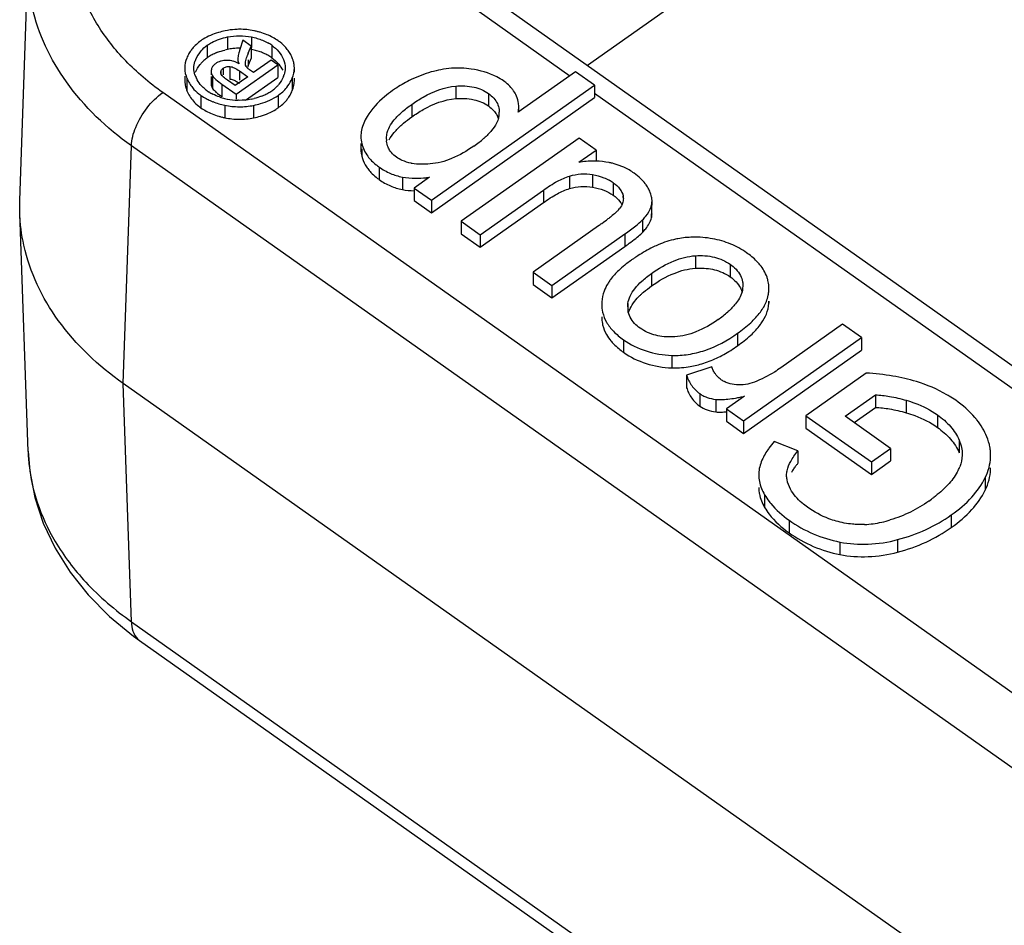
# Model space of a CAD drawing. Units: millimetres. Extents: x 0 to 210, y 0 to 297.
# Drawn here: x 162 to 168, y 236 to 241 of the extents above; entities that cross this region are included whole.
import ezdxf

# ---------------------------------------------------------------- set-up
doc = ezdxf.new("R2010")
doc.units = ezdxf.units.MM
doc.header["$LTSCALE"] = 19.36
doc.layers.add('6_FUNCOES_GEOM', color=7, linetype='CONTINUOUS')

msp = doc.modelspace()

# ---------------------------------------------------------------- linework, layer by layer
at = {"layer": '6_FUNCOES_GEOM', "color": 7, "linetype": 'Continuous'}
for p, q in [((165.6172, 240.8864), (169.0029, 243.2805)), ((162.4072, 240.1218), (162.4542, 241.4697)), ((165.0898, 241.2593), (173.0244, 235.6487)), ((164.9455, 241.2319), (165.5178, 240.8273)), ((163.5825, 241.0465), (163.5825, 240.9758)), ((163.7173, 241.0466), (163.7153, 240.9245)), ((163.4679, 240.9995), (163.4679, 240.9288)), ((163.669, 241.028), (163.6516, 240.9752)), ((163.7153, 240.9952), (163.669, 241.028)), ((163.6991, 240.9543), (163.7153, 240.9952)), ((163.8319, 240.9995), (163.8319, 240.9288)), ((163.6991, 240.8836), (163.7153, 240.9245)), ((163.5573, 240.8692), (163.5573, 240.8318)), ((163.5955, 240.8791), (163.5955, 240.8084)), ((163.6314, 240.7222), (163.8664, 240.8884)), ((163.6841, 240.8876), (163.6841, 240.8791)), ((163.6991, 240.9177), (163.6991, 240.8836)), ((163.8284, 240.9152), (163.7286, 240.8446)), ((163.8664, 240.8884), (163.8284, 240.9152)), ((163.8664, 240.8884), (163.8664, 240.8177)), ((163.9599, 240.8478), (163.9599, 240.8711)), ((163.3403, 240.8252), (163.3403, 240.7997)), ((163.3525, 240.8123), (163.3525, 240.7416)), ((163.4891, 240.8517), (163.4891, 240.8318)), ((163.4891, 240.8219), (163.4891, 240.781)), ((163.4974, 240.8264), (163.4974, 240.7557)), ((163.5447, 240.852), (163.5447, 240.8318)), ((163.5521, 240.827), (163.5485, 240.8318)), ((163.6962, 240.8217), (163.6253, 240.7716)), ((163.6502, 240.8542), (163.6502, 240.8021)), ((163.6502, 240.8542), (163.6962, 240.8217)), ((163.6839, 240.6887), (163.8664, 240.8177)), ((163.7286, 240.8446), (163.7063, 240.8604)), ((163.9481, 240.8135), (163.9481, 240.7428)), ((163.9599, 240.8004), (163.9599, 240.8135)), ((165.5495, 240.8497), (165.2253, 240.6205)), ((165.6567, 240.7739), (165.5495, 240.8497)), ((163.5506, 240.7793), (163.5506, 240.7086)), ((163.5506, 240.7793), (163.6314, 240.7222)), ((163.6253, 240.7716), (163.5822, 240.8021)), ((164.7356, 240.1226), (165.6567, 240.7739)), ((164.8721, 240.7683), (164.8721, 240.6976)), ((165.6567, 240.7739), (165.6567, 240.7032)), ((171.5823, 234.8161), (163.2161, 240.732)), ((163.4314, 240.7163), (163.4314, 240.6456)), ((163.6314, 240.7222), (163.6314, 240.6947)), ((163.8684, 240.7163), (163.8684, 240.6456)), ((164.7356, 240.0519), (165.6567, 240.7032)), ((165.0575, 240.7268), (165.0575, 240.656)), ((165.6567, 240.729), (172.8006, 235.6776)), ((163.5671, 240.6604), (163.5671, 240.5897)), ((163.7298, 240.6596), (163.7298, 240.5889)), ((164.6233, 240.6649), (164.6233, 240.5942)), ((165.2287, 240.6205), (165.2287, 240.651)), ((165.5695, 240.4747), (164.9036, 240.0038)), ((165.6654, 240.4068), (165.5695, 240.4747)), ((162.9923, 239.0867), (163.0392, 240.4302)), ((171.5367, 234.4249), (163.0392, 240.4302)), ((164.336, 240.443), (164.336, 240.4131)), ((164.3409, 240.4131), (164.3409, 240.3723)), ((165.5676, 240.3377), (165.6654, 240.4068)), ((165.6654, 240.4068), (165.6654, 240.3434)), ((164.4394, 240.3107), (164.4394, 240.24)), ((164.5705, 240.2542), (164.5705, 240.1835)), ((164.7245, 240.2528), (164.6379, 240.1917)), ((165.5159, 240.2598), (165.5159, 240.1891)), ((165.6463, 240.2677), (165.6463, 240.197)), ((165.7626, 240.222), (165.7626, 240.1513)), ((164.6379, 240.1917), (164.6379, 240.1209)), ((164.6379, 240.1917), (164.7356, 240.1226)), ((165.0108, 239.928), (165.3676, 240.1803)), ((165.3676, 240.1803), (165.3676, 240.1095)), ((165.8188, 240.147), (165.8188, 240.1325)), ((162.4072, 240.0518), (162.4072, 240.1213)), ((164.6379, 240.1209), (164.7356, 240.0519)), ((164.7356, 240.1226), (164.7356, 240.0519)), ((165.0108, 239.8573), (165.3676, 240.1095)), ((165.9791, 240.0239), (165.9821, 240.1183)), ((162.4543, 238.702), (162.4072, 240.0513)), ((164.9036, 240.0038), (164.9036, 239.9331)), ((164.9036, 240.0038), (165.0108, 239.928)), ((165.6786, 239.9781), (165.3093, 239.7169)), ((165.9284, 240.0117), (165.9284, 239.941)), ((164.9036, 239.9331), (165.0108, 239.8573)), ((165.0108, 239.928), (165.0108, 239.8573)), ((165.4165, 239.6411), (165.8291, 239.9329)), ((165.8291, 239.9329), (165.8291, 239.8622)), ((165.4165, 239.5704), (165.8291, 239.8622)), ((166.2272, 239.809), (166.2272, 239.7383)), ((166.424, 239.7605), (166.424, 239.6898)), ((165.3093, 239.7169), (165.3093, 239.6462)), ((165.3093, 239.7169), (165.4165, 239.6411)), ((165.9792, 239.7088), (165.9792, 239.6381)), ((165.3093, 239.6462), (165.4165, 239.5704)), ((165.4165, 239.6411), (165.4165, 239.5704)), ((166.4955, 239.64), (166.4944, 239.6213)), ((166.6425, 239.6106), (166.6429, 239.6237)), ((166.6429, 239.6106), (166.6429, 239.6237)), ((165.6981, 239.5486), (165.6978, 239.535)), ((165.8449, 239.5198), (165.8459, 239.5387)), ((165.8459, 239.5387), (165.8459, 239.5198)), ((166.6425, 239.553), (166.6425, 239.5399)), ((166.6425, 239.5399), (166.6428, 239.553)), ((167.0587, 239.4216), (166.7101, 239.1751)), ((167.166, 239.3458), (167.0587, 239.4216)), ((166.4655, 239.3703), (166.4655, 239.2996)), ((165.8208, 239.334), (165.8208, 239.2632)), ((166.5, 238.8749), (167.166, 239.3458)), ((167.166, 239.3458), (167.166, 239.2751)), ((166.5, 238.8042), (167.166, 239.2751)), ((166.0938, 239.2457), (166.0938, 239.175)), ((166.3193, 239.181), (166.1776, 239.1331)), ((167.1935, 239.1454), (166.8524, 238.9042)), ((163.0394, 237.7389), (162.9923, 239.0867)), ((178.528, 228.1013), (162.9923, 239.0867)), ((166.1776, 239.1331), (166.1776, 239.0623)), ((166.2515, 239.0294), (166.2515, 238.9587)), ((166.3432, 238.9965), (166.3432, 238.9258)), ((166.5045, 239.0146), (166.4035, 238.9432)), ((167.0741, 238.9009), (167.2452, 239.0219)), ((167.2452, 239.0219), (167.2452, 238.9512)), ((167.4189, 238.9914), (167.4189, 238.9207)), ((166.4035, 238.9432), (166.4035, 238.8725)), ((166.4035, 238.9432), (166.5, 238.8749)), ((167.1241, 238.8655), (167.2452, 238.9512)), ((166.4035, 238.8725), (166.5, 238.8042)), ((166.5, 238.8749), (166.5, 238.8042)), ((166.8524, 238.9042), (166.8524, 238.8335)), ((166.8524, 238.9042), (167.223, 238.6431)), ((167.3308, 238.7194), (167.0741, 238.9009)), ((167.5955, 238.9091), (167.5955, 238.8383)), ((166.8524, 238.8335), (167.223, 238.5724)), ((166.8067, 238.706), (166.6724, 238.7584)), ((167.719, 238.7654), (167.719, 238.6947)), ((166.8067, 238.706), (166.8067, 238.6353)), ((167.223, 238.6431), (167.3308, 238.7194)), ((167.3308, 238.7194), (167.3308, 238.6486)), ((167.223, 238.5724), (167.3308, 238.6486)), ((167.223, 238.6431), (167.223, 238.5724)), ((167.8657, 238.554), (167.8657, 238.4833)), ((166.6187, 238.4567), (166.6187, 238.386)), ((166.757, 238.3128), (166.757, 238.2421)), ((167.674, 238.3428), (167.674, 238.2721)), ((167.3707, 238.2034), (167.3707, 238.1327)), ((167.044, 238.1897), (167.044, 238.119)), ((162.9141, 237.7693), (163.0497, 237.6578)), ((163.0394, 237.7389), (178.356, 226.9084)), ((163.0497, 237.6578), (163.0847, 237.6324)), ((163.0847, 237.6324), (178.356, 226.834))]:
    msp.add_line(p, q, dxfattribs=at)
msp.add_lwpolyline([(162.4542, 238.7038), (162.4636, 238.5899), (162.4925, 238.4423), (162.5403, 238.297), (162.607, 238.1555), (162.692, 238.0193), (162.7946, 237.8902), (162.9141, 237.7693)], dxfattribs=at)
for centre, radius, start, end in [((163.6519, 240.6785), 0.4113, 93.9073, 101.6073), ((163.5941, 240.7953), 0.2815, 122.2071, 125.2495), ((163.6447, 240.6524), 0.4378, 76.1962, 78.6401), ((163.6492, 240.6705), 0.4191, 73.7307, 76.197), ((163.6598, 240.5935), 0.39, 101.4274, 103.6663), ((163.6517, 240.6344), 0.3483, 96.4102, 101.4501), ((163.6501, 240.6505), 0.3321, 89.3178, 96.4548), ((163.6436, 240.6057), 0.3774, 76.4269, 78.7394), ((163.6881, 240.7958), 0.2494, 54.789, 60.7588), ((163.706, 240.7958), 0.2808, 51.6771, 54.7536), ((163.7526, 240.8459), 0.2122, 34.0733, 41.5215), ((163.5382, 240.8522), 0.201, 154.0353, 158.1208), ((163.5439, 240.8493), 0.2074, 146.2419, 154.0219), ((163.5644, 240.8514), 0.176, 138.711, 157.8958), ((163.5884, 240.7571), 0.2098, 128.4541, 131.7781), ((163.5958, 240.7478), 0.2217, 125.2507, 128.4552), ((163.6083, 240.7301), 0.2434, 122.2265, 125.2559), ((163.6155, 240.7183), 0.2572, 116.3396, 122.1895), ((163.629, 240.6909), 0.2877, 110.9115, 116.3158), ((164.1223, 240.7862), 0.4554, 158.3355, 159.7913), ((163.6509, 240.636), 0.3463, 73.9734, 76.4248), ((163.6564, 240.6552), 0.3264, 71.4314, 73.9628), ((163.6608, 240.6685), 0.3123, 68.8533, 71.4277), ((163.6685, 240.688), 0.2913, 63.55, 68.8859), ((163.6779, 240.7072), 0.2699, 60.7082, 63.5172), ((163.6847, 240.7193), 0.2561, 57.7897, 60.7086), ((163.6918, 240.7305), 0.2429, 54.749, 57.79), ((163.7566, 240.8486), 0.2074, 26.391, 34.0803), ((163.7631, 240.8518), 0.2002, 22.3322, 26.3747), ((163.7995, 240.8668), 0.1608, 19.0229, 22.3245), ((163.8032, 240.8681), 0.1569, 12.7138, 19.0404), ((163.528, 240.8663), 0.1367, 157.9243, 162.7686), ((163.5806, 240.7659), 0.198, 131.7773, 135.2476), ((163.5434, 240.8493), 0.0545, 146.4584, 164.9216), ((163.5798, 240.7844), 0.1295, 73.525, 90.931), ((164.153, 240.7035), 0.4883, 158.3639, 159.3631), ((163.8102, 240.8697), 0.1497, 7.7981, 12.7078), ((163.8198, 240.8709), 0.1401, 0.0854, 7.8314), ((163.5249, 240.8743), 0.1336, 198.1981, 203.0639), ((163.5702, 240.8935), 0.1828, 203.0582, 206.1921), ((163.7711, 240.8739), 0.1374, 338.246, 342.9591), ((163.764, 240.8882), 0.1987, 333.8276, 337.9079), ((164.9009, 240.263), 0.6087, 100.6671, 105.9331), ((163.501, 240.8045), 0.1612, 198.1586, 202.9422), ((163.5858, 240.9099), 0.2055, 228.3565, 231.5959), ((163.7073, 240.9205), 0.218, 308.3289, 311.5864), ((163.7186, 240.9077), 0.2008, 311.5864, 315.0245), ((164.9489, 240.1283), 0.7526, 123.0385, 125.2666), ((164.9744, 240.5585), 0.2925, 51.8783, 54.7669), ((163.5486, 240.8246), 0.2129, 202.9393, 221.3807), ((163.5823, 240.9298), 0.2615, 231.6393, 234.7464), ((163.5909, 240.9164), 0.2137, 231.5947, 234.745), ((163.6008, 240.9304), 0.2309, 234.7509, 237.7521), ((163.6131, 240.9504), 0.2543, 237.8006, 243.4732), ((163.6502, 241.0386), 0.3501, 251.1557, 253.5463), ((163.6613, 241.0776), 0.3907, 253.6091, 258.1444), ((163.64, 241.0779), 0.3907, 281.2852, 283.6002), ((163.671, 240.9799), 0.2878, 290.9789, 296.3674), ((163.6843, 240.9528), 0.2576, 296.3915, 302.2096), ((163.6917, 240.9407), 0.2435, 302.2476, 305.2558), ((163.6954, 240.9356), 0.2372, 305.2429, 308.3292), ((163.7578, 240.8206), 0.2057, 326.2597, 333.9099), ((163.7641, 240.8175), 0.1986, 333.9263, 337.9084), ((163.5822, 240.859), 0.2614, 231.5848, 234.7468), ((163.6294, 241.0142), 0.3583, 246.0677, 248.6482), ((163.6498, 241.019), 0.331, 258.074, 268.4306), ((163.7008, 240.8828), 0.2904, 302.1863, 305.2506), ((163.6591, 241.0316), 0.4514, 253.6809, 255.9293), ((163.668, 241.0674), 0.4882, 255.9291, 258.0685), ((164.9923, 240.62), 0.1259, 350.2232, 0.3039), ((164.5066, 240.4838), 0.1707, 180.008, 193.8574), ((164.6113, 240.469), 0.1305, 179.9539, 184.4977), ((164.5198, 241.075), 0.7902, 305.2, 307.8385), ((164.627, 240.9368), 0.6153, 307.8486, 310.9369), ((164.5056, 240.4131), 0.1697, 180.0049, 188.306), ((164.5091, 240.4135), 0.1731, 188.2701, 193.787), ((164.6438, 240.6003), 0.3544, 231.234, 234.7805), ((165.6578, 239.7278), 0.6165, 94.4326, 98.4156), ((165.6673, 239.9659), 0.3769, 69.1851, 76.0951), ((165.6741, 239.9843), 0.3573, 65.5891, 69.1541), ((165.6716, 239.9792), 0.363, 54.7282, 65.566), ((164.6442, 240.5301), 0.3551, 231.3272, 234.7782), ((164.6426, 240.8312), 0.5842, 276.1267, 278.0589), ((165.6207, 240.0211), 0.2459, 54.7655, 61.0193), ((165.7393, 240.1331), 0.0806, 359.588, 9.9038), ((165.7617, 240.0817), 0.2269, 23.9446, 27.2075), ((165.8521, 240.1281), 0.1314, 341.3258, 345.2258), ((165.6758, 240.1705), 0.1553, 318.1456, 322.4747), ((163.384, 243.2262), 3.9769, 305.239, 305.5884), ((164.6464, 241.465), 1.81, 305.5368, 306.8708), ((165.7579, 240.104), 0.2359, 313.1018, 316.2863), ((164.6746, 241.4967), 2.0011, 305.2342, 306.0973), ((166.3011, 239.2154), 0.7145, 114.4344, 117.0639), ((166.2288, 239.3664), 0.5481, 100.6115, 103.2863), ((166.266, 239.4709), 0.4348, 54.7815, 61.5673), ((166.5277, 238.8433), 1.1506, 124.4605, 125.269), ((166.4808, 238.9117), 1.0677, 123.3679, 124.4632), ((166.4587, 239.6224), 0.1842, 348.6904, 356.3466), ((166.4392, 239.6235), 0.2037, 0.0575, 3.8081), ((165.9816, 239.5196), 0.1369, 179.9311, 187.3719), ((166.0233, 239.9304), 0.5852, 308.0864, 311.3223), ((165.9079, 239.4645), 0.2102, 180.0461, 183.8613), ((165.9389, 240.0382), 0.7222, 305.2094, 308.0808), ((165.9681, 240.0023), 0.8609, 302.1854, 305.2882), ((166.0934, 239.7595), 0.587, 286.8847, 291.2304), ((166.0725, 239.8135), 0.6449, 291.2249, 295.2063), ((166.1113, 239.6805), 0.5057, 268.0124, 272.871), ((166.4582, 239.2281), 0.1469, 234.7949, 243.2027), ((166.395, 239.1307), 0.2279, 197.4572, 204.706), ((166.3471, 239.1649), 0.1659, 234.7927, 241.95), ((166.1638, 240.5573), 1.5799, 281.546, 282.4545), ((167.3267, 238.4647), 0.6448, 54.7629, 58.686), ((167.045, 238.4339), 0.4937, 144.4618, 145.8223), ((167.6361, 238.68), 0.2603, 0.0388, 6.1633), ((167.2653, 238.2737), 0.5839, 141.7487, 143.3069), ((167.493, 238.7032), 0.245, 333.9008, 339.0381), ((166.7767, 238.4991), 0.1916, 180.0791, 188.7644), ((166.9946, 239.2046), 0.9582, 305.2201, 307.2926), ((167.1503, 238.901), 0.6129, 282.2832, 286.9392), ((167.1517, 238.8946), 0.6064, 272.9851, 282.2888)]:
    msp.add_arc(centre, radius, start, end, dxfattribs=at)
for points, start_tangent, end_tangent in [([(163.2161, 240.732), (163.1045, 240.8187), (163.0065, 240.911), (162.9217, 241.0086), (162.8499, 241.1115), (162.7911, 241.2204), (162.7451, 241.3388), (162.714, 241.4718), (162.7037, 241.6189), (162.7208, 241.7799), (162.7737, 241.9535), (162.8724, 242.137), (163.024, 242.3205)], (-0.816495, 0.577352), (0.706647, 0.707567)), ([(163.0392, 240.4302), (162.6713, 240.7924), (162.4781, 241.2139), (162.4547, 241.4693)], (-0.81643, 0.577445), (0.034125, 0.999418)), ([(163.7309, 241.0816), (163.65, 241.0898), (163.6239, 241.0888)], (-0.978494, 0.206276), (-0.997689, -0.067948)), ([(163.4854, 241.0552), (163.4441, 241.0334)], (-0.914916, -0.403645), (-0.845989, -0.5332)), ([(163.4679, 240.9995), (163.4928, 241.015), (163.5825, 241.0465)], (0.816497, 0.57735), (0.980134, 0.198336)), ([(163.5691, 241.0814), (163.5302, 241.0717), (163.4854, 241.0552)], (-0.979572, -0.201095), (-0.914916, -0.403645)), ([(163.5825, 241.0465), (163.6499, 241.0533), (163.7173, 241.0466)], (0.980134, 0.198336), (0.980686, -0.195588)), ([(163.7173, 241.0466), (163.7499, 241.0386), (163.81, 241.0134)], (0.980686, -0.195588), (0.872127, -0.489279)), ([(163.8681, 241.0251), (163.8056, 241.0592), (163.7666, 241.0728)], (-0.816497, 0.57735), (-0.959908, 0.280316)), ([(163.4317, 241.0251), (163.3833, 240.9805), (163.3715, 240.9646)], (-0.816497, -0.57735), (-0.555443, -0.831555)), ([(163.4322, 240.9677), (163.4679, 240.9995)], (0.659613, 0.751605), (0.816497, 0.57735)), ([(163.6516, 240.9752), (163.6465, 240.9574), (163.6428, 240.9419), (163.6407, 240.9287), (163.6401, 240.9177)], (-0.294079, -0.955781), (0.017165, -0.999853)), ([(163.8319, 240.9995), (163.8723, 240.9626), (163.8985, 240.9185)], (0.816497, -0.57735), (0.370494, -0.928835)), ([(163.9115, 240.9866), (163.8802, 241.0161)], (-0.662625, 0.748951), (-0.784327, 0.620347)), ([(163.3517, 240.9271), (163.3403, 240.8704)], (-0.372496, -0.928034), (-0.000111, -1)), ([(163.5263, 240.9597), (163.5676, 240.9725)], (0.933772, 0.35787), (0.971636, 0.236482)), ([(163.6841, 240.8876), (163.6837, 240.8987), (163.6859, 240.9135), (163.695, 240.9435)], (-0.190552, 0.981677), (0.344421, 0.938815)), ([(163.8319, 240.9288), (163.8723, 240.8919), (163.8939, 240.8582)], (0.816497, -0.57735), (0.435493, -0.900192)), ([(163.3403, 240.8704), (163.3403, 240.8694), (163.3525, 240.8123)], (-0.000111, -1), (0.389674, -0.920953)), ([(163.3917, 240.8704), (163.3974, 240.9068)], (0.00022, 1), (0.296016, 0.955183)), ([(163.398, 240.8325), (163.3917, 240.8696), (163.3917, 240.8704)], (-0.312143, 0.950035), (0.00022, 1)), ([(163.4013, 240.847), (163.4276, 240.8916), (163.4399, 240.9053)], (0.375659, 0.926758), (0.703832, 0.710367)), ([(163.4907, 240.8632), (163.4892, 240.8517)], (-0.260102, -0.965581), (-0.001556, -0.999999)), ([(163.5139, 240.8954), (163.499, 240.8809), (163.498, 240.8794)], (-0.816497, -0.57735), (-0.553205, -0.833045)), ([(163.5458, 240.91), (163.5427, 240.9091), (163.5139, 240.8954)], (-0.967614, -0.252436), (-0.816497, -0.57735)), ([(163.5447, 240.852), (163.5464, 240.8567), (163.5573, 240.8692)], (0.232755, 0.972535), (0.816497, 0.57735)), ([(163.5772, 240.914), (163.5458, 240.91)], (-0.999865, -0.016442), (-0.967614, -0.252436)), ([(163.5573, 240.8692), (163.5751, 240.8775), (163.5955, 240.8791)], (0.816497, 0.57735), (0.997048, -0.076784)), ([(163.5955, 240.8791), (163.6201, 240.8721), (163.6502, 240.8542)], (0.997048, -0.076784), (0.816497, -0.57735)), ([(163.6473, 240.8948), (163.6165, 240.9087)], (-0.844287, 0.535891), (-0.95891, 0.283711)), ([(163.6401, 240.9177), (163.642, 240.9067), (163.6473, 240.8948)], (0.0633, -0.997995), (0.514046, -0.857763)), ([(163.7063, 240.8604), (163.6908, 240.8743), (163.6841, 240.8876)], (-0.816497, 0.57735), (-0.190552, 0.981677)), ([(163.8985, 240.9185), (163.9082, 240.8707), (163.9082, 240.8702)], (0.370494, -0.928835), (-0.000578, -1)), ([(163.9082, 240.8702), (163.9025, 240.8336)], (-0.000578, -1), (-0.292889, -0.956146)), ([(163.9481, 240.8135), (163.9599, 240.8711)], (0.375928, 0.926649), (-0.000505, 1)), ([(164.9604, 240.8651), (164.849, 240.8692), (164.7883, 240.8612)], (-0.988727, 0.149729), (-0.982855, -0.184378)), ([(165.1048, 240.8207), (165.1042, 240.821), (164.9604, 240.8651)], (-0.887488, 0.460831), (-0.988727, 0.149729)), ([(163.3525, 240.8123), (163.3843, 240.7597), (163.42, 240.7248)], (0.389674, -0.920953), (0.783997, -0.620764)), ([(163.4493, 240.7564), (163.4284, 240.7781), (163.4061, 240.8128)], (-0.74716, 0.664644), (-0.441358, 0.897331)), ([(163.4892, 240.8517), (163.4898, 240.8444), (163.4974, 240.8264)], (-0.001556, -0.999999), (0.560249, -0.828325)), ([(163.4974, 240.8264), (163.5167, 240.8057), (163.5506, 240.7793)], (0.560249, -0.828325), (0.816497, -0.57735)), ([(163.5485, 240.8318), (163.5447, 240.852)], (-0.517149, 0.855895), (0.232755, 0.972535)), ([(163.5578, 240.8212), (163.5529, 240.8261), (163.5521, 240.827)], (-0.735402, 0.677631), (-0.653225, 0.757164)), ([(163.5822, 240.8021), (163.5599, 240.8193), (163.5578, 240.8212)], (-0.816497, 0.57735), (-0.735402, 0.677631)), ([(163.5955, 240.8084), (163.6086, 240.8058)], (0.997048, -0.076784), (0.95566, -0.294471)), ([(163.8988, 240.8229), (163.8725, 240.7788), (163.8607, 240.7658)], (-0.370494, -0.928835), (-0.706518, -0.707695)), ([(164.7338, 240.8483), (164.6205, 240.8054), (164.5386, 240.7593)], (-0.961776, -0.273838), (-0.838327, -0.545167)), ([(165.1432, 240.7974), (165.1048, 240.8207)], (-0.816497, 0.57735), (-0.887488, 0.460831)), ([(163.3403, 240.7997), (163.3403, 240.7987), (163.3418, 240.7794)], (-0.000233, -1), (0.145968, -0.989289)), ([(163.3418, 240.7794), (163.3478, 240.7542)], (0.145968, -0.989289), (0.31148, -0.950253)), ([(163.4892, 240.781), (163.4898, 240.7737), (163.493, 240.7636)], (-0.001556, -0.999999), (0.411691, -0.911324)), ([(163.493, 240.7636), (163.4974, 240.7557)], (0.411691, -0.911324), (0.560249, -0.828325)), ([(163.4974, 240.7557), (163.5167, 240.735), (163.5176, 240.7342)], (0.560249, -0.828325), (0.754217, -0.656626)), ([(163.6086, 240.8058), (163.6201, 240.8014), (163.6328, 240.7948)], (0.95566, -0.294471), (0.86544, -0.501013)), ([(163.6328, 240.7948), (163.6502, 240.7835)], (0.86544, -0.501013), (0.816497, -0.57735)), ([(163.8684, 240.7163), (163.9166, 240.7605), (163.9424, 240.8006)], (0.816497, 0.57735), (0.440921, 0.897546)), ([(163.9481, 240.7428), (163.9599, 240.8004)], (0.375928, 0.926649), (-0.000505, 1)), ([(164.6233, 240.6649), (164.689, 240.7067), (164.8721, 240.7683)], (0.816497, 0.57735), (0.996801, 0.079919)), ([(164.8721, 240.7683), (164.9756, 240.7625), (165.0575, 240.7268)], (0.996801, 0.079919), (0.816497, -0.57735)), ([(165.1845, 240.7612), (165.155, 240.7886)], (-0.667801, 0.74434), (-0.786358, 0.617771)), ([(165.1994, 240.7423), (165.1881, 240.7571), (165.1845, 240.7612)], (-0.567194, 0.823584), (-0.667801, 0.74434)), ([(163.0393, 240.4302), (163.063, 240.5353), (163.1277, 240.6458), (163.2161, 240.732)], (0.000013, 1), (0.816494, 0.577354)), ([(163.4314, 240.7163), (163.4606, 240.6982), (163.484, 240.6867)], (0.816497, -0.57735), (0.913918, -0.405899)), ([(163.5371, 240.7072), (163.4996, 240.7228)], (-0.946269, 0.323382), (-0.894239, 0.447589)), ([(163.5176, 240.7342), (163.5506, 240.7086)], (0.754217, -0.656626), (0.816497, -0.57735)), ([(163.7298, 240.6596), (163.7692, 240.6693), (163.8684, 240.7163)], (0.980902, 0.194502), (0.816497, 0.57735)), ([(163.774, 240.7111), (163.7319, 240.6981)], (-0.933355, -0.358954), (-0.971905, -0.235374)), ([(163.8684, 240.6456), (163.9166, 240.6898), (163.9288, 240.7064)], (0.816497, 0.57735), (0.555131, 0.831763)), ([(164.5143, 240.7428), (164.4698, 240.7085), (164.3713, 240.5967)], (-0.816497, -0.57735), (-0.521237, -0.853412)), ([(164.6233, 240.5942), (164.689, 240.636), (164.8721, 240.6976)], (0.816497, 0.57735), (0.996801, 0.079919)), ([(164.8721, 240.6976), (164.9202, 240.6988)], (0.996801, 0.079919), (0.99932, -0.036874)), ([(164.9202, 240.6988), (164.9756, 240.6918), (165.0575, 240.656)], (0.99932, -0.036874), (0.816497, -0.57735)), ([(165.0575, 240.7268), (165.0877, 240.7001), (165.1076, 240.6699), (165.1172, 240.6361), (165.1182, 240.6207)], (0.816497, -0.57735), (0.005142, -0.999987)), ([(165.2158, 240.7123), (165.1994, 240.7423)], (-0.381448, 0.92439), (-0.567194, 0.823584)), ([(165.2274, 240.6701), (165.2158, 240.7123)], (-0.134016, 0.990979), (-0.381448, 0.92439)), ([(163.3892, 240.6832), (163.4198, 240.6543)], (0.6609, -0.750474), (0.783401, -0.621517)), ([(163.4314, 240.6456), (163.4606, 240.6275), (163.5322, 240.5984)], (0.816497, -0.57735), (0.959639, -0.281234)), ([(163.4989, 240.6805), (163.5671, 240.6604)], (0.931266, -0.364339), (0.978345, -0.206979)), ([(163.5671, 240.6604), (163.6481, 240.6517), (163.7298, 240.6596)], (0.978345, -0.206979), (0.980902, 0.194502)), ([(163.7165, 240.6947), (163.6484, 240.688), (163.6408, 240.6882)], (-0.980621, -0.195914), (-0.999626, 0.027355)), ([(164.483, 240.4947), (164.5248, 240.5775), (164.5669, 240.6206), (164.6233, 240.6649)], (0.165246, 0.986252), (0.816497, 0.57735)), ([(165.0575, 240.656), (165.0877, 240.6294), (165.0961, 240.6188)], (0.816497, -0.57735), (0.5833, -0.812257)), ([(165.2253, 240.6205), (165.2287, 240.651)], (0.229427, 0.973326), (-0.004589, 0.999989)), ([(165.2287, 240.651), (165.2279, 240.6659), (165.2274, 240.6701)], (-0.004589, 0.999989), (-0.134016, 0.990979)), ([(163.5671, 240.5897), (163.6481, 240.581), (163.7298, 240.5889)], (0.978345, -0.206979), (0.980902, 0.194502)), ([(163.7298, 240.5889), (163.7692, 240.5986), (163.8131, 240.6146)], (0.980902, 0.194502), (0.915587, 0.402119)), ([(163.8131, 240.6146), (163.8555, 240.637)], (0.915587, 0.402119), (0.846194, 0.532876)), ([(164.3713, 240.5967), (164.3395, 240.5187), (164.336, 240.4838)], (-0.521237, -0.853412), (0.000046, -1)), ([(164.5765, 240.5582), (164.6233, 240.5942)], (0.763849, 0.645395), (0.816497, 0.57735)), ([(165.0961, 240.6188), (165.1076, 240.5992), (165.1134, 240.5835)], (0.5833, -0.812257), (0.278666, -0.960388)), ([(165.1164, 240.5986), (165.1066, 240.566)], (-0.162013, -0.986789), (-0.403486, -0.914986)), ([(164.4963, 240.4637), (164.5248, 240.5068), (164.5669, 240.5499), (164.5765, 240.5582)], (0.444688, 0.895685), (0.763849, 0.645395)), ([(165.1066, 240.566), (165.103, 240.5586), (165.075, 240.5171), (165.0324, 240.474), (165.0301, 240.472)], (-0.403486, -0.914986), (-0.754803, -0.655951)), ([(164.4808, 240.4691), (164.483, 240.4947)], (0.000171, 1), (0.165246, 0.986252)), ([(164.3409, 240.443), (164.3747, 240.3723), (164.4219, 240.3239)], (0.238322, -0.971186), (0.779205, -0.626769)), ([(164.5022, 240.4008), (164.4899, 240.4226), (164.4814, 240.4567), (164.4812, 240.4588)], (-0.579974, 0.814635), (-0.079053, 0.99687)), ([(164.9752, 240.4293), (164.8493, 240.3587), (164.7272, 240.3281)], (-0.816497, -0.57735), (-0.996144, -0.087736)), ([(164.3409, 240.3723), (164.3603, 240.3237)], (0.238322, -0.971186), (0.490529, -0.871425)), ([(164.5379, 240.3661), (164.5088, 240.3924), (164.5022, 240.4008)], (-0.816497, 0.57735), (-0.579974, 0.814635)), ([(164.5697, 240.3481), (164.5379, 240.3661)], (-0.912302, 0.409518), (-0.816497, 0.57735)), ([(164.3603, 240.3237), (164.3747, 240.3016), (164.3928, 240.2799)], (0.490529, -0.871425), (0.686077, -0.727529)), ([(164.4394, 240.3107), (164.5035, 240.2746), (164.5705, 240.2542)], (0.816497, -0.57735), (0.983389, -0.181512)), ([(164.6267, 240.3309), (164.6197, 240.3323), (164.5697, 240.3481)], (-0.984504, 0.175362), (-0.912302, 0.409518)), ([(164.6731, 240.3263), (164.6267, 240.3309)], (-0.999543, 0.030239), (-0.984504, 0.175362)), ([(164.7272, 240.3281), (164.6731, 240.3263)], (-0.996144, -0.087736), (-0.999543, 0.030239)), ([(165.6654, 240.3439), (165.6573, 240.3441), (165.6102, 240.3425)], (-0.999639, 0.026881), (-0.997064, -0.07657)), ([(165.7579, 240.3318), (165.7394, 240.3359), (165.6654, 240.3439)], (-0.97053, 0.24098), (-0.999639, 0.026881)), ([(164.3928, 240.2799), (164.4223, 240.2529)], (0.686077, -0.727529), (0.780249, -0.625469)), ([(164.5705, 240.2542), (164.6436, 240.2474), (164.7049, 240.2504)], (0.983389, -0.181512), (0.994304, 0.106584)), ([(165.3676, 240.1803), (165.4474, 240.2304), (165.5159, 240.2598)], (0.816497, 0.57735), (0.956216, 0.292661)), ([(165.5159, 240.2598), (165.5798, 240.2714), (165.6463, 240.2677)], (0.956216, 0.292661), (0.986565, -0.163371)), ([(165.6463, 240.2677), (165.7097, 240.2505), (165.7399, 240.2362)], (0.986565, -0.163371), (0.874549, -0.484937)), ([(165.9171, 240.2462), (165.8812, 240.2755)], (-0.72383, 0.689979), (-0.816497, 0.57735)), ([(164.4394, 240.24), (164.5035, 240.2039), (164.5705, 240.1835)], (0.816497, -0.57735), (0.983389, -0.181512)), ([(165.5159, 240.1891), (165.5798, 240.2007), (165.6463, 240.197)], (0.956216, 0.292661), (0.986565, -0.163371)), ([(165.6463, 240.197), (165.7097, 240.1798), (165.7626, 240.1513)], (0.986565, -0.163371), (0.816497, -0.57735)), ([(165.7626, 240.222), (165.8009, 240.1861), (165.8188, 240.147)], (0.816497, -0.57735), (0.173328, -0.984864)), ([(165.9434, 240.217), (165.9171, 240.2462)], (-0.60785, 0.794052), (-0.72383, 0.689979)), ([(165.9635, 240.1854), (165.9487, 240.2099), (165.9434, 240.217)], (-0.456248, 0.889853), (-0.60785, 0.794052)), ([(164.5705, 240.1835), (164.6379, 240.1767)], (0.983389, -0.181512), (0.999739, -0.022845)), ([(165.3676, 240.1095), (165.4474, 240.1596), (165.5159, 240.1891)], (0.816497, 0.57735), (0.956216, 0.292661)), ([(165.7626, 240.1513), (165.8009, 240.1154), (165.8119, 240.0973)], (0.816497, -0.57735), (0.427917, -0.903818)), ([(165.9797, 240.1411), (165.9691, 240.1738)], (-0.196325, 0.980539), (-0.404844, 0.914386)), ([(165.9821, 240.1183), (165.9804, 240.1376), (165.9797, 240.1411)], (-0.000062, 1), (-0.196325, 0.980539)), ([(165.82, 240.1325), (165.8157, 240.1063), (165.7989, 240.0759)], (-0.006053, -0.999982), (-0.608059, -0.793891)), ([(165.9284, 240.0117), (165.9466, 240.0327), (165.9766, 240.086)], (0.69028, 0.723542), (0.319771, 0.947495)), ([(165.9791, 240.0946), (165.9821, 240.1183)], (0.254591, 0.967049), (-0.000062, 1)), ([(162.9923, 239.0867), (162.6254, 239.4434), (162.4306, 239.868), (162.4076, 240.0519)], (-0.816497, 0.57735), (-0.03366, 0.999433)), ([(165.7785, 240.0541), (165.7755, 240.0515), (165.7513, 240.0316), (165.7324, 240.017)], (-0.745541, -0.66646), (-0.799182, -0.601089)), ([(165.7915, 240.0669), (165.7785, 240.0541)], (-0.666295, -0.745689), (-0.745541, -0.66646)), ([(165.9791, 240.0239), (165.9821, 240.0476)], (0.254591, 0.967049), (-0.000063, 1)), ([(165.8291, 239.9329), (165.8902, 239.9781), (165.9284, 240.0117)], (0.816497, 0.57735), (0.69028, 0.723542)), ([(165.9284, 239.941), (165.9466, 239.962), (165.9791, 240.0239)], (0.69028, 0.723542), (0.254591, 0.967049)), ([(165.8536, 239.8797), (165.8902, 239.9074), (165.9191, 239.9318)], (0.807707, 0.589584), (0.729404, 0.684084)), ([(166.1028, 239.8998), (166.0055, 239.8659)], (-0.973241, -0.229788), (-0.910705, -0.413058)), ([(166.3236, 239.9051), (166.2131, 239.9141), (166.1278, 239.9051)], (-0.982819, 0.184572), (-0.982905, -0.184116)), ([(166.4731, 239.8532), (166.4272, 239.875), (166.3236, 239.9051)], (-0.879017, 0.476791), (-0.982819, 0.184572)), ([(165.976, 239.8517), (165.8936, 239.8034)], (-0.890653, -0.454684), (-0.835227, -0.549906)), ([(165.9792, 239.7088), (166.107, 239.7803), (166.2272, 239.809)], (0.816497, 0.57735), (0.997884, 0.065023)), ([(166.2272, 239.809), (166.3351, 239.8007), (166.424, 239.7605)], (0.997884, 0.065023), (0.816497, -0.57735)), ([(166.546, 239.8038), (166.5168, 239.8261)], (-0.76869, 0.639622), (-0.816497, 0.57735)), ([(165.8633, 239.7827), (165.7938, 239.7261), (165.7487, 239.6758)], (-0.816497, -0.57735), (-0.598592, -0.801054)), ([(166.424, 239.7605), (166.482, 239.6973), (166.494, 239.661), (166.4957, 239.64)], (0.816497, -0.57735), (0.000069, -1)), ([(166.5921, 239.7579), (166.5746, 239.7774), (166.546, 239.8038)], (-0.633804, 0.773493), (-0.76869, 0.639622)), ([(166.6322, 239.6877), (166.6148, 239.7253), (166.5921, 239.7579)], (-0.326791, 0.945097), (-0.633804, 0.773493)), ([(165.8459, 239.5387), (165.8581, 239.5805), (165.8844, 239.6228), (165.9247, 239.6655), (165.9792, 239.7088)], (0.123499, 0.992345), (0.816497, 0.57735)), ([(165.9792, 239.6381), (166.107, 239.7095), (166.2272, 239.7383)], (0.816497, 0.57735), (0.997884, 0.065023)), ([(166.2272, 239.7383), (166.3247, 239.7324)], (0.997884, 0.065023), (0.978735, -0.205127)), ([(166.3247, 239.7324), (166.3351, 239.73), (166.424, 239.6898)], (0.978735, -0.205127), (0.816497, -0.57735)), ([(165.7313, 239.6501), (165.7113, 239.609), (165.6981, 239.5486)], (-0.515437, -0.856928), (-0.062368, -0.998053)), ([(165.7487, 239.6758), (165.7431, 239.6682), (165.7313, 239.6501)], (-0.598592, -0.801054), (-0.515437, -0.856928)), ([(166.424, 239.6898), (166.482, 239.6266), (166.4911, 239.6035)], (0.816497, -0.57735), (0.270272, -0.962784)), ([(166.6424, 239.6371), (166.6375, 239.6698), (166.6322, 239.6877)], (-0.066512, 0.997786), (-0.326791, 0.945097)), ([(165.85, 239.488), (165.8581, 239.5098), (165.8844, 239.5521), (165.9133, 239.5841)], (0.273959, 0.961741), (0.715638, 0.698472)), ([(165.9133, 239.5841), (165.9247, 239.5948), (165.9332, 239.6023)], (0.715638, 0.698472), (0.75656, 0.653925)), ([(165.9332, 239.6023), (165.9792, 239.6381)], (0.75656, 0.653925), (0.816497, 0.57735)), ([(166.491, 239.6046), (166.4541, 239.5366), (166.412, 239.4929), (166.4097, 239.4909)], (-0.264307, -0.964439), (-0.750408, -0.660975)), ([(166.4655, 239.3703), (166.54, 239.4301), (166.5944, 239.4901), (166.6286, 239.5502), (166.6393, 239.5863)], (0.816497, 0.57735), (0.194975, 0.980808)), ([(166.4944, 239.6213), (166.491, 239.6046)], (-0.129226, -0.991615), (-0.264307, -0.964439)), ([(165.6977, 239.535), (165.7029, 239.4892), (165.7249, 239.4337), (165.7642, 239.3819), (165.8208, 239.334)], (0.000928, -1), (0.816497, -0.57735)), ([(166.6017, 239.4296), (166.6286, 239.4795), (166.6425, 239.5399)], (0.562664, 0.826686), (0.062508, 0.998044)), ([(165.8837, 239.4262), (165.8578, 239.4625), (165.8463, 239.4989), (165.8459, 239.5021)], (-0.689414, 0.724368), (-0.129608, 0.991565)), ([(165.6982, 239.4504), (165.7029, 239.4185), (165.7249, 239.363), (165.7497, 239.3275)], (0.067479, -0.997721), (0.638358, -0.76974)), ([(165.9142, 239.4), (165.8837, 239.4262)], (-0.816497, 0.57735), (-0.689414, 0.724368)), ([(166.3553, 239.4482), (166.2305, 239.3785), (166.111, 239.3504)], (-0.816497, -0.57735), (-0.998048, -0.062449)), ([(166.4655, 239.2996), (166.54, 239.3594), (166.5944, 239.4193), (166.6017, 239.4296)], (0.816497, 0.57735), (0.562664, 0.826686)), ([(166.014, 239.3568), (166.0038, 239.3592), (165.9142, 239.4)], (-0.977558, 0.210665), (-0.816497, 0.57735)), ([(166.0938, 239.2457), (166.1873, 239.2511), (166.2804, 239.2738), (166.4655, 239.3703)], (0.999392, -0.034853), (0.816497, 0.57735)), ([(165.7497, 239.3275), (165.7642, 239.3112), (165.7937, 239.2839)], (0.638358, -0.76974), (0.769805, -0.638279)), ([(165.8208, 239.334), (165.9481, 239.2703), (166.0938, 239.2457)], (0.816497, -0.57735), (0.999392, -0.034853)), ([(166.111, 239.3504), (166.014, 239.3568)], (-0.998048, -0.062449), (-0.977558, 0.210665)), ([(165.7937, 239.2839), (165.8208, 239.2632)], (0.769805, -0.638279), (0.816497, -0.57735)), ([(165.8208, 239.2632), (165.9481, 239.1996), (166.0938, 239.175)], (0.816497, -0.57735), (0.999392, -0.034853)), ([(166.3472, 239.23), (166.4267, 239.2737)], (0.905013, 0.425384), (0.84656, 0.532294)), ([(166.1366, 239.1754), (166.1873, 239.1804), (166.2639, 239.1978)], (0.998752, 0.049942), (0.95699, 0.290122)), ([(166.3508, 239.1277), (166.3403, 239.1402), (166.3283, 239.1595), (166.3193, 239.181)], (-0.686888, 0.726763), (-0.311642, 0.9502)), ([(166.7101, 239.1751), (166.6739, 239.1511), (166.5606, 239.0946)], (-0.816497, -0.57735), (-0.933439, -0.358736)), ([(167.4768, 239.0971), (167.3431, 239.1285), (167.1935, 239.1454)], (-0.954855, 0.297071), (-0.997809, 0.066155)), ([(166.1776, 239.1331), (166.1899, 239.1021), (166.2063, 239.0744), (166.2515, 239.0294)], (0.301207, -0.953559), (0.816497, -0.57735)), ([(166.3735, 239.1081), (166.3508, 239.1277)], (-0.816497, 0.57735), (-0.686888, 0.726763)), ([(166.4591, 239.0792), (166.4127, 239.0883), (166.3919, 239.097)], (-0.996996, 0.077459), (-0.892184, 0.451673)), ([(166.5606, 239.0946), (166.5099, 239.081), (166.4591, 239.0792)], (-0.933439, -0.358736), (-0.996996, 0.077459)), ([(167.6618, 239.0155), (167.6492, 239.023), (167.4768, 239.0971)], (-0.854086, 0.520133), (-0.954855, 0.297071)), ([(166.188, 239.0355), (166.1899, 239.0314), (166.2063, 239.0037), (166.2515, 238.9587)], (0.419176, -0.907905), (0.816497, -0.57735)), ([(166.2691, 239.0186), (166.2932, 239.0079), (166.3432, 238.9965)], (0.882091, -0.471079), (0.993537, -0.11351)), ([(166.3432, 238.9965), (166.3735, 238.9954), (166.4105, 238.998), (166.4542, 239.0044), (166.48, 239.0094)], (0.993537, -0.11351), (0.979901, 0.199484)), ([(167.2452, 239.0219), (167.3247, 239.0135), (167.4189, 238.9914)], (0.999426, -0.033879), (0.960921, -0.276822)), ([(167.4189, 238.9914), (167.468, 238.9753), (167.5955, 238.9091)], (0.960921, -0.276822), (0.816497, -0.57735)), ([(167.8189, 238.8802), (167.8073, 238.8943), (167.6987, 238.9913)], (-0.618829, 0.785526), (-0.816497, 0.57735)), ([(166.2515, 238.9587), (166.2932, 238.9372), (166.3432, 238.9258)], (0.816497, -0.57735), (0.993537, -0.11351)), ([(166.3432, 238.9258), (166.3735, 238.9246), (166.4035, 238.9266)], (0.993537, -0.11351), (0.995116, 0.098714)), ([(167.2452, 238.9512), (167.3247, 238.9428), (167.4189, 238.9207)], (0.999426, -0.033879), (0.960921, -0.276822)), ([(167.4189, 238.9207), (167.468, 238.9046), (167.5955, 238.8383)], (0.960921, -0.276822), (0.816497, -0.57735)), ([(167.5955, 238.9091), (167.6697, 238.8426), (167.719, 238.7654)], (0.816497, -0.57735), (0.407595, -0.913163)), ([(167.8751, 238.785), (167.8189, 238.8802)], (-0.376944, 0.926236), (-0.618829, 0.785526)), ([(167.5955, 238.8383), (167.6697, 238.7719), (167.719, 238.6947)], (0.816497, -0.57735), (0.407595, -0.913163)), ([(166.6724, 238.7584), (166.6433, 238.7209)], (-0.63924, -0.769007), (-0.581086, -0.813842)), ([(167.719, 238.7654), (167.7324, 238.7238), (167.736, 238.6879)], (0.407595, -0.913163), (-0.000523, -1)), ([(167.8949, 238.708), (167.8922, 238.7272), (167.8751, 238.785)], (-0.107151, 0.994243), (-0.376944, 0.926236)), ([(162.4542, 238.7038), (162.4603, 238.6224), (162.5065, 238.4143), (162.6082, 238.1924), (162.7804, 237.9634), (163.0394, 237.7389)], (0.03306, -0.999453), (0.817605, -0.575779)), ([(166.6366, 238.7112), (166.6169, 238.6793), (166.5886, 238.6052)], (-0.561596, -0.827411), (-0.198737, -0.980053)), ([(166.7458, 238.5933), (166.7665, 238.6461), (166.7842, 238.6752), (166.8067, 238.706)], (0.218638, 0.975806), (0.618716, 0.785615)), ([(167.736, 238.6879), (167.7358, 238.6815), (167.7218, 238.6155)], (-0.000523, -1), (-0.357348, -0.933971)), ([(167.8657, 238.554), (167.8874, 238.6118), (167.8962, 238.6695), (167.8964, 238.6802)], (0.436377, 0.899764), (-0.000437, 1)), ([(166.5886, 238.6052), (166.5851, 238.5695)], (-0.198737, -0.980053), (0.000855, -1)), ([(166.743, 238.5672), (166.7458, 238.5933)], (-0.000466, 1), (0.218638, 0.975806)), ([(166.772, 238.5851), (166.7842, 238.6045), (166.7971, 238.6227)], (0.50518, 0.863014), (0.597124, 0.802149)), ([(167.713, 238.5954), (167.6621, 238.5214)], (-0.439605, -0.898191), (-0.663801, -0.747909)), ([(167.8657, 238.4833), (167.8874, 238.5411), (167.8962, 238.5988), (167.8964, 238.6095)], (0.436377, 0.899764), (-0.000415, 1)), ([(166.5851, 238.5695), (166.5888, 238.5323), (166.6187, 238.4567)], (0.000855, -1), (0.503684, -0.863888)), ([(166.7648, 238.4892), (166.7452, 238.5429), (166.743, 238.5672)], (-0.470526, 0.882386), (-0.000466, 1)), ([(167.674, 238.3428), (167.7897, 238.4436), (167.8657, 238.554)], (0.816497, 0.57735), (0.436377, 0.899764)), ([(166.5874, 238.4699), (166.5888, 238.4616), (166.6187, 238.386)], (0.152015, -0.988378), (0.503684, -0.863888)), ([(166.8319, 238.4089), (166.8298, 238.4107), (166.7648, 238.4892)], (-0.762942, 0.646467), (-0.470526, 0.882386)), ([(167.6621, 238.5214), (167.6503, 238.5086), (167.5752, 238.4422)], (-0.663801, -0.747909), (-0.795081, -0.606504)), ([(167.674, 238.2721), (167.7897, 238.3729), (167.8657, 238.4833)], (0.816497, 0.57735), (0.436377, 0.899764)), ([(166.6187, 238.4567), (166.644, 238.4189), (166.6531, 238.4074)], (0.503684, -0.863888), (0.634006, -0.773328)), ([(167.5473, 238.4217), (167.4431, 238.3596), (167.3289, 238.3146)], (-0.816497, -0.57735), (-0.956751, -0.290908)), ([(166.6187, 238.386), (166.644, 238.3482), (166.757, 238.2421)], (0.503684, -0.863888), (0.816497, -0.57735)), ([(166.6531, 238.4074), (166.757, 238.3128)], (0.634006, -0.773328), (0.816497, -0.57735)), ([(166.8605, 238.3868), (166.8319, 238.4089)], (-0.816497, 0.57735), (-0.762942, 0.646467)), ([(167.0232, 238.308), (166.982, 238.3214), (166.8605, 238.3868)], (-0.964316, 0.264755), (-0.816497, 0.57735)), ([(166.757, 238.3128), (166.894, 238.2359), (167.044, 238.1897)], (0.816497, -0.57735), (0.98111, -0.193449)), ([(167.1159, 238.2906), (167.0232, 238.308)], (-0.995342, 0.096412), (-0.964316, 0.264755)), ([(167.3707, 238.2034), (167.5315, 238.2606), (167.674, 238.3428)], (0.96741, 0.253217), (0.816497, 0.57735)), ([(167.1832, 238.289), (167.1444, 238.2887), (167.1159, 238.2906)], (-0.998664, -0.051671), (-0.995342, 0.096412)), ([(167.3707, 238.1327), (167.5315, 238.1899), (167.674, 238.2721)], (0.96741, 0.253217), (0.816497, 0.57735)), ([(166.757, 238.2421), (166.894, 238.1652), (167.044, 238.119)], (0.816497, -0.57735), (0.98111, -0.193449)), ([(167.044, 238.1897), (167.2039, 238.1777), (167.3707, 238.2034)], (0.98111, -0.193449), (0.96741, 0.253217)), ([(167.044, 238.119), (167.2039, 238.107), (167.3707, 238.1327)], (0.98111, -0.193449), (0.96741, 0.253217)), ([(163.0394, 237.7389), (163.0739, 237.6414), (163.085, 237.6329)], (0.01767, -0.999844), (0.841388, -0.540432))]:
    msp.add_spline(points, degree=3, dxfattribs=dict(at, start_tangent=start_tangent, end_tangent=end_tangent))

doc.saveas('drawing.dxf')
